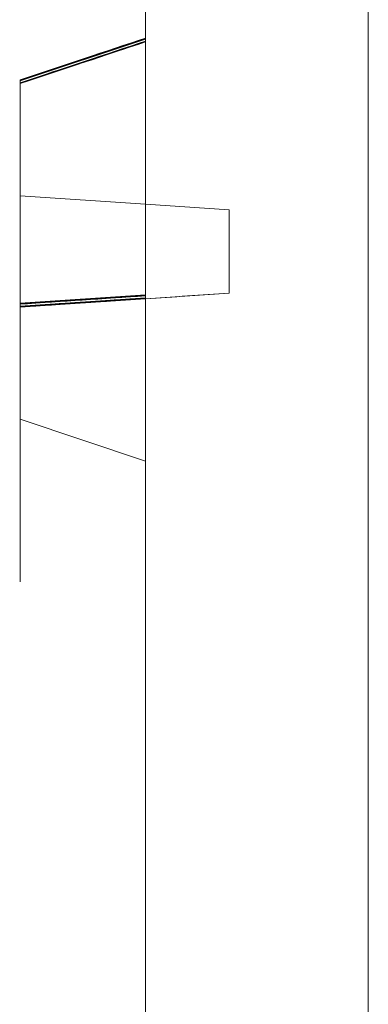
# Model space of a CAD drawing. Units: inches. Extents: x 3165 to 4800, y -76 to 932.
# Drawn here: x 3166 to 3168, y 289 to 293 of the extents above; entities that cross this region are included whole.
import ezdxf

# ---------------------------------------------------------------- set-up
doc = ezdxf.new("R2010")
doc.units = ezdxf.units.IN
doc.header["$MEASUREMENT"] = 0

msp = doc.modelspace()

# ---------------------------------------------------------------- linework, layer by layer
at = {"color": 0, "linetype": 'Continuous', "lineweight": 0, "extrusion": (-2.22045e-16, 1, -2.22045e-16)}
for p, q in [((3167.5785, 171.1485, -360.6531), (3167.5785, 421.006, -360.6531)), ((3166.7785, 291.9942, -360.6531), (3166.7785, 295.9004, -360.6531)), ((3166.7785, 292.931, -360.6531), (3166.3285, 292.781, -360.6531)), ((3166.7785, 292.9308, -360.6531), (3166.3285, 292.7808, -360.6531)), ((3166.7785, 292.9308, -360.6531), (3166.3285, 292.7808, -360.6531)), ((3166.7785, 292.9307, -360.6531), (3166.3285, 292.7807, -360.6531)), ((3166.7785, 292.9307, -360.6531), (3166.3285, 292.7807, -360.6531)), ((3166.7785, 292.9306, -360.6531), (3166.3285, 292.7806, -360.6531)), ((3166.7785, 292.9306, -360.6531), (3166.3285, 292.7806, -360.6531)), ((3166.7785, 292.9305, -360.6531), (3166.3285, 292.7805, -360.6531)), ((3166.7785, 292.9305, -360.6531), (3166.3285, 292.7805, -360.6531)), ((3166.7785, 292.9304, -360.6531), (3166.3285, 292.7804, -360.6531)), ((3166.7785, 292.9304, -360.6531), (3166.3285, 292.7804, -360.6531)), ((3166.7785, 292.9303, -360.6531), (3166.3285, 292.7803, -360.6531)), ((3166.7785, 292.9303, -360.6531), (3166.3285, 292.7803, -360.6531)), ((3166.7785, 292.9302, -360.6531), (3166.3285, 292.7802, -360.6531)), ((3166.7785, 292.9302, -360.6531), (3166.3285, 292.7802, -360.6531)), ((3166.7785, 292.93, -360.6531), (3166.3285, 292.78, -360.6531)), ((3166.7785, 292.93, -360.6531), (3166.3285, 292.78, -360.6531)), ((3166.7785, 292.9299, -360.6531), (3166.3285, 292.7799, -360.6531)), ((3166.7785, 292.9299, -360.6531), (3166.3285, 292.7799, -360.6531)), ((3166.7785, 292.9298, -360.6531), (3166.3285, 292.7798, -360.6531)), ((3166.7785, 292.9298, -360.6531), (3166.3285, 292.7798, -360.6531)), ((3166.7785, 292.9297, -360.6531), (3166.3285, 292.7797, -360.6531)), ((3166.7785, 292.9297, -360.6531), (3166.3285, 292.7797, -360.6531)), ((3166.7785, 292.9296, -360.6531), (3166.3285, 292.7796, -360.6531)), ((3166.7785, 292.9296, -360.6531), (3166.3285, 292.7796, -360.6531)), ((3166.7785, 292.9295, -360.6531), (3166.3285, 292.7795, -360.6531)), ((3166.7785, 292.9295, -360.6531), (3166.3285, 292.7795, -360.6531)), ((3166.7785, 292.9293, -360.6531), (3166.3285, 292.7793, -360.6531)), ((3166.7785, 292.9293, -360.6531), (3166.3285, 292.7793, -360.6531)), ((3166.7785, 292.9292, -360.6531), (3166.3285, 292.7792, -360.6531)), ((3166.7785, 292.9292, -360.6531), (3166.3285, 292.7792, -360.6531)), ((3166.7785, 292.9291, -360.6531), (3166.3285, 292.7791, -360.6531)), ((3166.7785, 292.9291, -360.6531), (3166.3285, 292.7791, -360.6531)), ((3166.7785, 292.929, -360.6531), (3166.3285, 292.779, -360.6531)), ((3166.7785, 292.929, -360.6531), (3166.3285, 292.779, -360.6531)), ((3166.7785, 292.9289, -360.6531), (3166.3285, 292.7789, -360.6531)), ((3166.7785, 292.9289, -360.6531), (3166.3285, 292.7789, -360.6531)), ((3166.7785, 292.9288, -360.6531), (3166.3285, 292.7788, -360.6531)), ((3166.7785, 292.9288, -360.6531), (3166.3285, 292.7788, -360.6531)), ((3166.7785, 292.9286, -360.6531), (3166.3285, 292.7786, -360.6531)), ((3166.7785, 292.9286, -360.6531), (3166.3285, 292.7786, -360.6531)), ((3166.7785, 292.9285, -360.6531), (3166.3285, 292.7785, -360.6531)), ((3166.7785, 292.9285, -360.6531), (3166.3285, 292.7785, -360.6531)), ((3166.7785, 292.9284, -360.6531), (3166.3285, 292.7784, -360.6531)), ((3166.7785, 292.9284, -360.6531), (3166.3285, 292.7784, -360.6531)), ((3166.7785, 292.9283, -360.6531), (3166.3285, 292.7783, -360.6531)), ((3166.7785, 292.9283, -360.6531), (3166.3285, 292.7783, -360.6531)), ((3166.7785, 292.9282, -360.6531), (3166.3285, 292.7782, -360.6531)), ((3166.7785, 292.9282, -360.6531), (3166.3285, 292.7782, -360.6531)), ((3166.7785, 292.9281, -360.6531), (3166.3285, 292.7781, -360.6531)), ((3166.7785, 292.9281, -360.6531), (3166.3285, 292.7781, -360.6531)), ((3166.7785, 292.928, -360.6531), (3166.3285, 292.778, -360.6531)), ((3166.7785, 292.928, -360.6531), (3166.3285, 292.778, -360.6531)), ((3166.7785, 292.9278, -360.6531), (3166.3285, 292.7778, -360.6531)), ((3166.3285, 292.7705, -360.6531), (3166.7785, 292.9205, -360.6531)), ((3166.3285, 292.7703, -360.6531), (3166.7785, 292.9203, -360.6531)), ((3166.3285, 292.7703, -360.6531), (3166.7785, 292.9203, -360.6531)), ((3166.3285, 292.7702, -360.6531), (3166.7785, 292.9202, -360.6531)), ((3166.3285, 292.7702, -360.6531), (3166.7785, 292.9202, -360.6531)), ((3166.3285, 292.7701, -360.6531), (3166.7785, 292.9201, -360.6531)), ((3166.3285, 292.7701, -360.6531), (3166.7785, 292.9201, -360.6531)), ((3166.3285, 292.77, -360.6531), (3166.7785, 292.92, -360.6531)), ((3166.3285, 292.77, -360.6531), (3166.7785, 292.92, -360.6531)), ((3166.3285, 292.7699, -360.6531), (3166.7785, 292.9199, -360.6531)), ((3166.3285, 292.7699, -360.6531), (3166.7785, 292.9199, -360.6531)), ((3166.3285, 292.7698, -360.6531), (3166.7785, 292.9198, -360.6531)), ((3166.3285, 292.7698, -360.6531), (3166.7785, 292.9198, -360.6531)), ((3166.3285, 292.7697, -360.6531), (3166.7785, 292.9197, -360.6531)), ((3166.3285, 292.7697, -360.6531), (3166.7785, 292.9197, -360.6531)), ((3166.3285, 292.7695, -360.6531), (3166.7785, 292.9195, -360.6531)), ((3166.3285, 292.7695, -360.6531), (3166.7785, 292.9195, -360.6531)), ((3166.3285, 292.7694, -360.6531), (3166.7785, 292.9194, -360.6531)), ((3166.3285, 292.7694, -360.6531), (3166.7785, 292.9194, -360.6531)), ((3166.3285, 292.7693, -360.6531), (3166.7785, 292.9193, -360.6531)), ((3166.3285, 292.7693, -360.6531), (3166.7785, 292.9193, -360.6531)), ((3166.3285, 292.7692, -360.6531), (3166.7785, 292.9192, -360.6531)), ((3166.3285, 292.7692, -360.6531), (3166.7785, 292.9192, -360.6531)), ((3166.3285, 292.7691, -360.6531), (3166.7785, 292.9191, -360.6531)), ((3166.3285, 292.7691, -360.6531), (3166.7785, 292.9191, -360.6531)), ((3166.3285, 292.769, -360.6531), (3166.7785, 292.919, -360.6531)), ((3166.3285, 292.769, -360.6531), (3166.7785, 292.919, -360.6531)), ((3166.3285, 292.7688, -360.6531), (3166.7785, 292.9188, -360.6531)), ((3166.3285, 292.7688, -360.6531), (3166.7785, 292.9188, -360.6531)), ((3166.3285, 292.7687, -360.6531), (3166.7785, 292.9187, -360.6531)), ((3166.3285, 292.7687, -360.6531), (3166.7785, 292.9187, -360.6531)), ((3166.3285, 292.7686, -360.6531), (3166.7785, 292.9186, -360.6531)), ((3166.3285, 292.7686, -360.6531), (3166.7785, 292.9186, -360.6531)), ((3166.3285, 292.7685, -360.6531), (3166.7785, 292.9185, -360.6531)), ((3166.3285, 292.7685, -360.6531), (3166.7785, 292.9185, -360.6531)), ((3166.3285, 292.7684, -360.6531), (3166.7785, 292.9184, -360.6531)), ((3166.3285, 292.7684, -360.6531), (3166.7785, 292.9184, -360.6531)), ((3166.3285, 292.7683, -360.6531), (3166.7785, 292.9183, -360.6531)), ((3166.3285, 292.7683, -360.6531), (3166.7785, 292.9183, -360.6531)), ((3166.3285, 292.7681, -360.6531), (3166.7785, 292.9181, -360.6531)), ((3166.3285, 292.7681, -360.6531), (3166.7785, 292.9181, -360.6531)), ((3166.3285, 292.768, -360.6531), (3166.7785, 292.918, -360.6531)), ((3166.3285, 292.768, -360.6531), (3166.7785, 292.918, -360.6531)), ((3166.3285, 292.7679, -360.6531), (3166.7785, 292.9179, -360.6531)), ((3166.3285, 292.7679, -360.6531), (3166.7785, 292.9179, -360.6531)), ((3166.3285, 292.7678, -360.6531), (3166.7785, 292.9178, -360.6531)), ((3166.3285, 292.7678, -360.6531), (3166.7785, 292.9178, -360.6531)), ((3166.3285, 292.7677, -360.6531), (3166.7785, 292.9177, -360.6531)), ((3166.3285, 292.7677, -360.6531), (3166.7785, 292.9177, -360.6531)), ((3166.3285, 292.7676, -360.6531), (3166.7785, 292.9176, -360.6531)), ((3166.3285, 292.7676, -360.6531), (3166.7785, 292.9176, -360.6531)), ((3166.3285, 292.7675, -360.6531), (3166.7785, 292.9175, -360.6531)), ((3166.3285, 292.7675, -360.6531), (3166.7785, 292.9175, -360.6531)), ((3166.3285, 292.7673, -360.6531), (3166.7785, 292.9173, -360.6531)), ((3166.3285, 292.781, -360.6531), (3166.3285, 292.781, -360.6531)), ((3166.3285, 292.781, -360.6531), (3166.3285, 290.9772, -360.6531)), ((3166.3285, 292.7808, -360.6531), (3166.3285, 292.7809, -360.6531)), ((3166.3285, 292.7808, -360.6531), (3166.3285, 292.7808, -360.6531)), ((3166.3285, 292.7807, -360.6531), (3166.3285, 292.7808, -360.6531)), ((3166.3285, 292.7806, -360.6531), (3166.3285, 292.7807, -360.6531)), ((3166.3285, 292.7807, -360.6531), (3166.3285, 292.7807, -360.6531)), ((3166.3285, 292.7805, -360.6531), (3166.3285, 292.7806, -360.6531)), ((3166.3285, 292.7806, -360.6531), (3166.3285, 292.7806, -360.6531)), ((3166.3285, 292.7804, -360.6531), (3166.3285, 292.7805, -360.6531)), ((3166.3285, 292.7805, -360.6531), (3166.3285, 292.7805, -360.6531)), ((3166.3285, 292.7803, -360.6531), (3166.3285, 292.7804, -360.6531)), ((3166.3285, 292.7804, -360.6531), (3166.3285, 292.7804, -360.6531)), ((3166.3285, 292.7802, -360.6531), (3166.3285, 292.7803, -360.6531)), ((3166.3285, 292.7803, -360.6531), (3166.3285, 292.7803, -360.6531)), ((3166.3285, 292.7802, -360.6531), (3166.3285, 292.7802, -360.6531)), ((3166.3285, 292.7802, -360.6531), (3166.3285, 292.7802, -360.6531)), ((3166.3285, 292.78, -360.6531), (3166.3285, 292.7801, -360.6531)), ((3166.3285, 292.78, -360.6531), (3166.3285, 292.78, -360.6531)), ((3166.3285, 292.7799, -360.6531), (3166.3285, 292.78, -360.6531)), ((3166.3285, 292.7798, -360.6531), (3166.3285, 292.7799, -360.6531)), ((3166.3285, 292.7799, -360.6531), (3166.3285, 292.7799, -360.6531)), ((3166.3285, 292.7797, -360.6531), (3166.3285, 292.7798, -360.6531)), ((3166.3285, 292.7798, -360.6531), (3166.3285, 292.7798, -360.6531)), ((3166.3285, 292.7796, -360.6531), (3166.3285, 292.7797, -360.6531)), ((3166.3285, 292.7797, -360.6531), (3166.3285, 292.7797, -360.6531)), ((3166.3285, 292.7795, -360.6531), (3166.3285, 292.7796, -360.6531)), ((3166.3285, 292.7796, -360.6531), (3166.3285, 292.7796, -360.6531)), ((3166.3285, 292.7794, -360.6531), (3166.3285, 292.7795, -360.6531)), ((3166.3285, 292.7795, -360.6531), (3166.3285, 292.7795, -360.6531)), ((3166.3285, 292.7793, -360.6531), (3166.3285, 292.7794, -360.6531)), ((3166.3285, 292.7793, -360.6531), (3166.3285, 292.7793, -360.6531)), ((3166.3285, 292.7792, -360.6531), (3166.3285, 292.7793, -360.6531)), ((3166.3285, 292.7791, -360.6531), (3166.3285, 292.7792, -360.6531)), ((3166.3285, 292.7792, -360.6531), (3166.3285, 292.7792, -360.6531)), ((3166.3285, 292.779, -360.6531), (3166.3285, 292.7791, -360.6531)), ((3166.3285, 292.7791, -360.6531), (3166.3285, 292.7791, -360.6531)), ((3166.3285, 292.7789, -360.6531), (3166.3285, 292.779, -360.6531)), ((3166.3285, 292.779, -360.6531), (3166.3285, 292.779, -360.6531)), ((3166.3285, 292.7788, -360.6531), (3166.3285, 292.7789, -360.6531)), ((3166.3285, 292.7789, -360.6531), (3166.3285, 292.7789, -360.6531)), ((3166.3285, 292.7787, -360.6531), (3166.3285, 292.7788, -360.6531)), ((3166.3285, 292.7788, -360.6531), (3166.3285, 292.7788, -360.6531)), ((3166.3285, 292.7786, -360.6531), (3166.3285, 292.7787, -360.6531)), ((3166.3285, 292.7786, -360.6531), (3166.3285, 292.7786, -360.6531)), ((3166.3285, 292.7785, -360.6531), (3166.3285, 292.7786, -360.6531)), ((3166.3285, 292.7784, -360.6531), (3166.3285, 292.7785, -360.6531)), ((3166.3285, 292.7785, -360.6531), (3166.3285, 292.7785, -360.6531)), ((3166.3285, 292.7783, -360.6531), (3166.3285, 292.7784, -360.6531)), ((3166.3285, 292.7784, -360.6531), (3166.3285, 292.7784, -360.6531)), ((3166.3285, 292.7782, -360.6531), (3166.3285, 292.7783, -360.6531)), ((3166.3285, 292.7783, -360.6531), (3166.3285, 292.7783, -360.6531)), ((3166.3285, 292.7781, -360.6531), (3166.3285, 292.7782, -360.6531)), ((3166.3285, 292.7782, -360.6531), (3166.3285, 292.7782, -360.6531)), ((3166.3285, 292.778, -360.6531), (3166.3285, 292.7781, -360.6531)), ((3166.3285, 292.7781, -360.6531), (3166.3285, 292.7781, -360.6531)), ((3166.3285, 292.7779, -360.6531), (3166.3285, 292.778, -360.6531)), ((3166.3285, 292.778, -360.6531), (3166.3285, 292.778, -360.6531)), ((3166.3285, 292.7778, -360.6531), (3166.3285, 292.7779, -360.6531)), ((3166.3285, 292.7705, -360.6531), (3166.3285, 292.7704, -360.6531)), ((3166.3285, 292.7704, -360.6531), (3166.3285, 292.7703, -360.6531)), ((3166.3285, 292.7703, -360.6531), (3166.3285, 292.7703, -360.6531)), ((3166.3285, 292.7703, -360.6531), (3166.3285, 292.7702, -360.6531)), ((3166.3285, 292.7702, -360.6531), (3166.3285, 292.7702, -360.6531)), ((3166.3285, 292.7702, -360.6531), (3166.3285, 292.7701, -360.6531)), ((3166.3285, 292.7701, -360.6531), (3166.3285, 292.7701, -360.6531)), ((3166.3285, 292.7701, -360.6531), (3166.3285, 292.77, -360.6531)), ((3166.3285, 292.77, -360.6531), (3166.3285, 292.77, -360.6531)), ((3166.3285, 292.77, -360.6531), (3166.3285, 292.7699, -360.6531)), ((3166.3285, 292.7699, -360.6531), (3166.3285, 292.7699, -360.6531)), ((3166.3285, 292.7699, -360.6531), (3166.3285, 292.7698, -360.6531)), ((3166.3285, 292.7698, -360.6531), (3166.3285, 292.7698, -360.6531)), ((3166.3285, 292.7698, -360.6531), (3166.3285, 292.7697, -360.6531)), ((3166.3285, 292.7697, -360.6531), (3166.3285, 292.7697, -360.6531)), ((3166.3285, 292.7697, -360.6531), (3166.3285, 292.7696, -360.6531)), ((3166.3285, 292.7696, -360.6531), (3166.3285, 292.7695, -360.6531)), ((3166.3285, 292.7695, -360.6531), (3166.3285, 292.7695, -360.6531)), ((3166.3285, 292.7695, -360.6531), (3166.3285, 292.7694, -360.6531)), ((3166.3285, 292.7694, -360.6531), (3166.3285, 292.7694, -360.6531)), ((3166.3285, 292.7694, -360.6531), (3166.3285, 292.7693, -360.6531)), ((3166.3285, 292.7693, -360.6531), (3166.3285, 292.7693, -360.6531)), ((3166.3285, 292.7693, -360.6531), (3166.3285, 292.7692, -360.6531)), ((3166.3285, 292.7692, -360.6531), (3166.3285, 292.7692, -360.6531)), ((3166.3285, 292.7692, -360.6531), (3166.3285, 292.7691, -360.6531)), ((3166.3285, 292.7691, -360.6531), (3166.3285, 292.7691, -360.6531)), ((3166.3285, 292.7691, -360.6531), (3166.3285, 292.769, -360.6531)), ((3166.3285, 292.769, -360.6531), (3166.3285, 292.7689, -360.6531)), ((3166.3285, 292.769, -360.6531), (3166.3285, 292.769, -360.6531)), ((3166.3285, 292.7689, -360.6531), (3166.3285, 292.7688, -360.6531)), ((3166.3285, 292.7688, -360.6531), (3166.3285, 292.7688, -360.6531)), ((3166.3285, 292.7688, -360.6531), (3166.3285, 292.7687, -360.6531)), ((3166.3285, 292.7687, -360.6531), (3166.3285, 292.7687, -360.6531)), ((3166.3285, 292.7687, -360.6531), (3166.3285, 292.7686, -360.6531)), ((3166.3285, 292.7686, -360.6531), (3166.3285, 292.7686, -360.6531)), ((3166.3285, 292.7686, -360.6531), (3166.3285, 292.7685, -360.6531)), ((3166.3285, 292.7685, -360.6531), (3166.3285, 292.7685, -360.6531)), ((3166.3285, 292.7685, -360.6531), (3166.3285, 292.7684, -360.6531)), ((3166.3285, 292.7684, -360.6531), (3166.3285, 292.7684, -360.6531)), ((3166.3285, 292.7684, -360.6531), (3166.3285, 292.7683, -360.6531)), ((3166.3285, 292.7683, -360.6531), (3166.3285, 292.7682, -360.6531)), ((3166.3285, 292.7683, -360.6531), (3166.3285, 292.7683, -360.6531)), ((3166.3285, 292.7682, -360.6531), (3166.3285, 292.7681, -360.6531)), ((3166.3285, 292.7681, -360.6531), (3166.3285, 292.768, -360.6531)), ((3166.3285, 292.7681, -360.6531), (3166.3285, 292.7681, -360.6531)), ((3166.3285, 292.768, -360.6531), (3166.3285, 292.7679, -360.6531)), ((3166.3285, 292.768, -360.6531), (3166.3285, 292.768, -360.6531)), ((3166.3285, 292.7679, -360.6531), (3166.3285, 292.7678, -360.6531)), ((3166.3285, 292.7679, -360.6531), (3166.3285, 292.7679, -360.6531)), ((3166.3285, 292.7678, -360.6531), (3166.3285, 292.7677, -360.6531)), ((3166.3285, 292.7678, -360.6531), (3166.3285, 292.7678, -360.6531)), ((3166.3285, 292.7677, -360.6531), (3166.3285, 292.7676, -360.6531)), ((3166.3285, 292.7677, -360.6531), (3166.3285, 292.7677, -360.6531)), ((3166.3285, 292.7676, -360.6531), (3166.3285, 292.7675, -360.6531)), ((3166.3285, 292.7676, -360.6531), (3166.3285, 292.7676, -360.6531)), ((3166.3285, 292.7675, -360.6531), (3166.3285, 292.7674, -360.6531)), ((3166.3285, 292.7675, -360.6531), (3166.3285, 292.7675, -360.6531)), ((3166.3285, 292.7674, -360.6531), (3166.3285, 292.7673, -360.6531)), ((3166.7785, 292.3342, -360.6531), (3166.3285, 292.3642, -360.6531)), ((3166.7785, 292.3342, -360.6531), (3167.0785, 292.3142, -360.6531)), ((3167.0785, 292.3142, -360.6531), (3167.0785, 292.0142, -360.6531)), ((3167.0785, 292.0142, -360.6531), (3166.7785, 291.9942, -360.6531)), ((3166.7785, 292.0079, -360.6531), (3166.3285, 291.9779, -360.6531)), ((3166.7785, 292.0077, -360.6531), (3166.3285, 291.9777, -360.6531)), ((3166.7785, 292.0077, -360.6531), (3166.3285, 291.9777, -360.6531)), ((3166.7785, 292.0076, -360.6531), (3166.3285, 291.9776, -360.6531)), ((3166.7785, 292.0076, -360.6531), (3166.3285, 291.9776, -360.6531)), ((3166.7785, 292.0075, -360.6531), (3166.3285, 291.9775, -360.6531)), ((3166.7785, 292.0075, -360.6531), (3166.3285, 291.9775, -360.6531)), ((3166.7785, 292.0074, -360.6531), (3166.3285, 291.9774, -360.6531)), ((3166.7785, 292.0074, -360.6531), (3166.3285, 291.9774, -360.6531)), ((3166.7785, 292.0073, -360.6531), (3166.3285, 291.9773, -360.6531)), ((3166.7785, 292.0073, -360.6531), (3166.3285, 291.9773, -360.6531)), ((3166.7785, 292.0072, -360.6531), (3166.3285, 291.9772, -360.6531)), ((3166.7785, 292.0072, -360.6531), (3166.3285, 291.9772, -360.6531)), ((3166.7785, 292.0071, -360.6531), (3166.3285, 291.9771, -360.6531)), ((3166.7785, 292.0071, -360.6531), (3166.3285, 291.9771, -360.6531)), ((3166.7785, 292.0069, -360.6531), (3166.3285, 291.9769, -360.6531)), ((3166.7785, 292.0069, -360.6531), (3166.3285, 291.9769, -360.6531)), ((3166.7785, 292.0068, -360.6531), (3166.3285, 291.9768, -360.6531)), ((3166.7785, 292.0068, -360.6531), (3166.3285, 291.9768, -360.6531)), ((3166.7785, 292.0067, -360.6531), (3166.3285, 291.9767, -360.6531)), ((3166.7785, 292.0067, -360.6531), (3166.3285, 291.9767, -360.6531)), ((3166.7785, 292.0066, -360.6531), (3166.3285, 291.9766, -360.6531)), ((3166.7785, 292.0066, -360.6531), (3166.3285, 291.9766, -360.6531)), ((3166.7785, 292.0065, -360.6531), (3166.3285, 291.9765, -360.6531)), ((3166.7785, 292.0065, -360.6531), (3166.3285, 291.9765, -360.6531)), ((3166.7785, 292.0064, -360.6531), (3166.3285, 291.9764, -360.6531)), ((3166.7785, 292.0064, -360.6531), (3166.3285, 291.9764, -360.6531)), ((3166.7785, 292.0062, -360.6531), (3166.3285, 291.9762, -360.6531)), ((3166.7785, 292.0062, -360.6531), (3166.3285, 291.9762, -360.6531)), ((3166.7785, 292.0061, -360.6531), (3166.3285, 291.9761, -360.6531)), ((3166.7785, 292.0061, -360.6531), (3166.3285, 291.9761, -360.6531)), ((3166.7785, 292.006, -360.6531), (3166.3285, 291.976, -360.6531)), ((3166.7785, 292.006, -360.6531), (3166.3285, 291.976, -360.6531)), ((3166.7785, 292.0059, -360.6531), (3166.3285, 291.9759, -360.6531)), ((3166.7785, 292.0059, -360.6531), (3166.3285, 291.9759, -360.6531)), ((3166.7785, 292.0058, -360.6531), (3166.3285, 291.9758, -360.6531)), ((3166.7785, 292.0058, -360.6531), (3166.3285, 291.9758, -360.6531)), ((3166.7785, 292.0057, -360.6531), (3166.3285, 291.9757, -360.6531)), ((3166.7785, 292.0057, -360.6531), (3166.3285, 291.9757, -360.6531)), ((3166.7785, 292.0055, -360.6531), (3166.3285, 291.9755, -360.6531)), ((3166.7785, 292.0055, -360.6531), (3166.3285, 291.9755, -360.6531)), ((3166.7785, 292.0054, -360.6531), (3166.3285, 291.9754, -360.6531)), ((3166.7785, 292.0054, -360.6531), (3166.3285, 291.9754, -360.6531)), ((3166.7785, 292.0053, -360.6531), (3166.3285, 291.9753, -360.6531)), ((3166.7785, 292.0053, -360.6531), (3166.3285, 291.9753, -360.6531)), ((3166.7785, 292.0052, -360.6531), (3166.3285, 291.9752, -360.6531)), ((3166.7785, 292.0052, -360.6531), (3166.3285, 291.9752, -360.6531)), ((3166.7785, 292.0051, -360.6531), (3166.3285, 291.9751, -360.6531)), ((3166.7785, 292.0051, -360.6531), (3166.3285, 291.9751, -360.6531)), ((3166.7785, 292.005, -360.6531), (3166.3285, 291.975, -360.6531)), ((3166.7785, 292.005, -360.6531), (3166.3285, 291.975, -360.6531)), ((3166.7785, 292.0049, -360.6531), (3166.3285, 291.9749, -360.6531)), ((3166.7785, 292.0049, -360.6531), (3166.3285, 291.9749, -360.6531)), ((3166.7785, 292.0047, -360.6531), (3166.3285, 291.9747, -360.6531)), ((3166.7785, 291.9974, -360.6531), (3166.3285, 291.9674, -360.6531)), ((3166.7785, 291.9972, -360.6531), (3166.3285, 291.9672, -360.6531)), ((3166.7785, 291.9972, -360.6531), (3166.3285, 291.9672, -360.6531)), ((3166.7785, 291.9971, -360.6531), (3166.3285, 291.9671, -360.6531)), ((3166.7785, 291.9971, -360.6531), (3166.3285, 291.9671, -360.6531)), ((3166.7785, 291.997, -360.6531), (3166.3285, 291.967, -360.6531)), ((3166.7785, 291.997, -360.6531), (3166.3285, 291.967, -360.6531)), ((3166.7785, 291.9969, -360.6531), (3166.3285, 291.9669, -360.6531)), ((3166.7785, 291.9969, -360.6531), (3166.3285, 291.9669, -360.6531)), ((3166.7785, 291.9968, -360.6531), (3166.3285, 291.9668, -360.6531)), ((3166.7785, 291.9968, -360.6531), (3166.3285, 291.9668, -360.6531)), ((3166.7785, 291.9967, -360.6531), (3166.3285, 291.9667, -360.6531)), ((3166.7785, 291.9967, -360.6531), (3166.3285, 291.9667, -360.6531)), ((3166.7785, 291.9966, -360.6531), (3166.3285, 291.9666, -360.6531)), ((3166.7785, 291.9966, -360.6531), (3166.3285, 291.9666, -360.6531)), ((3166.7785, 291.9964, -360.6531), (3166.3285, 291.9664, -360.6531)), ((3166.7785, 291.9964, -360.6531), (3166.3285, 291.9664, -360.6531)), ((3166.7785, 291.9963, -360.6531), (3166.3285, 291.9663, -360.6531)), ((3166.7785, 291.9963, -360.6531), (3166.3285, 291.9663, -360.6531)), ((3166.7785, 291.9962, -360.6531), (3166.3285, 291.9662, -360.6531)), ((3166.7785, 291.9962, -360.6531), (3166.3285, 291.9662, -360.6531)), ((3166.7785, 291.9961, -360.6531), (3166.3285, 291.9661, -360.6531)), ((3166.7785, 291.9961, -360.6531), (3166.3285, 291.9661, -360.6531)), ((3166.7785, 291.996, -360.6531), (3166.3285, 291.966, -360.6531)), ((3166.7785, 291.996, -360.6531), (3166.3285, 291.966, -360.6531)), ((3166.7785, 291.9959, -360.6531), (3166.3285, 291.9659, -360.6531)), ((3166.7785, 291.9959, -360.6531), (3166.3285, 291.9659, -360.6531)), ((3166.7785, 291.9957, -360.6531), (3166.3285, 291.9657, -360.6531)), ((3166.7785, 291.9957, -360.6531), (3166.3285, 291.9657, -360.6531)), ((3166.7785, 291.9956, -360.6531), (3166.3285, 291.9656, -360.6531)), ((3166.7785, 291.9956, -360.6531), (3166.3285, 291.9656, -360.6531)), ((3166.7785, 291.9955, -360.6531), (3166.3285, 291.9655, -360.6531)), ((3166.7785, 291.9955, -360.6531), (3166.3285, 291.9655, -360.6531)), ((3166.7785, 291.9954, -360.6531), (3166.3285, 291.9654, -360.6531)), ((3166.7785, 291.9954, -360.6531), (3166.3285, 291.9654, -360.6531)), ((3166.7785, 291.9953, -360.6531), (3166.3285, 291.9653, -360.6531)), ((3166.7785, 291.9953, -360.6531), (3166.3285, 291.9653, -360.6531)), ((3166.7785, 291.9952, -360.6531), (3166.3285, 291.9652, -360.6531)), ((3166.7785, 291.9952, -360.6531), (3166.3285, 291.9652, -360.6531)), ((3166.7785, 291.995, -360.6531), (3166.3285, 291.965, -360.6531)), ((3166.7785, 291.995, -360.6531), (3166.3285, 291.965, -360.6531)), ((3166.7785, 291.9949, -360.6531), (3166.3285, 291.9649, -360.6531)), ((3166.7785, 291.9949, -360.6531), (3166.3285, 291.9649, -360.6531)), ((3166.7785, 291.9948, -360.6531), (3166.3285, 291.9648, -360.6531)), ((3166.7785, 291.9948, -360.6531), (3166.3285, 291.9648, -360.6531)), ((3166.7785, 291.9947, -360.6531), (3166.3285, 291.9647, -360.6531)), ((3166.7785, 291.9947, -360.6531), (3166.3285, 291.9647, -360.6531)), ((3166.7785, 291.9946, -360.6531), (3166.3285, 291.9646, -360.6531)), ((3166.7785, 291.9946, -360.6531), (3166.3285, 291.9646, -360.6531)), ((3166.7785, 291.9945, -360.6531), (3166.3285, 291.9645, -360.6531)), ((3166.7785, 291.9945, -360.6531), (3166.3285, 291.9645, -360.6531)), ((3166.7785, 291.9944, -360.6531), (3166.3285, 291.9643, -360.6531)), ((3166.7785, 291.9944, -360.6531), (3166.3285, 291.9644, -360.6531)), ((3166.7785, 291.9942, -360.6531), (3166.3285, 291.9642, -360.6531)), ((3166.3285, 291.9778, -360.6531), (3166.3285, 291.9779, -360.6531)), ((3166.3285, 291.9777, -360.6531), (3166.3285, 291.9778, -360.6531)), ((3166.3285, 291.9776, -360.6531), (3166.3285, 291.9777, -360.6531)), ((3166.3285, 291.9777, -360.6531), (3166.3285, 291.9777, -360.6531)), ((3166.3285, 291.9775, -360.6531), (3166.3285, 291.9776, -360.6531)), ((3166.3285, 291.9776, -360.6531), (3166.3285, 291.9776, -360.6531)), ((3166.3285, 291.9774, -360.6531), (3166.3285, 291.9775, -360.6531)), ((3166.3285, 291.9775, -360.6531), (3166.3285, 291.9775, -360.6531)), ((3166.3285, 291.9773, -360.6531), (3166.3285, 291.9774, -360.6531)), ((3166.3285, 291.9774, -360.6531), (3166.3285, 291.9774, -360.6531)), ((3166.3285, 291.9772, -360.6531), (3166.3285, 291.9773, -360.6531)), ((3166.3285, 291.9773, -360.6531), (3166.3285, 291.9773, -360.6531)), ((3166.3285, 291.9771, -360.6531), (3166.3285, 291.9772, -360.6531)), ((3166.3285, 291.9772, -360.6531), (3166.3285, 291.9772, -360.6531)), ((3166.3285, 291.977, -360.6531), (3166.3285, 291.9771, -360.6531)), ((3166.3285, 291.9771, -360.6531), (3166.3285, 291.9771, -360.6531)), ((3166.3285, 291.9769, -360.6531), (3166.3285, 291.977, -360.6531)), ((3166.3285, 291.9769, -360.6531), (3166.3285, 291.9769, -360.6531)), ((3166.3285, 291.9768, -360.6531), (3166.3285, 291.9769, -360.6531)), ((3166.3285, 291.9767, -360.6531), (3166.3285, 291.9768, -360.6531)), ((3166.3285, 291.9768, -360.6531), (3166.3285, 291.9768, -360.6531)), ((3166.3285, 291.9766, -360.6531), (3166.3285, 291.9767, -360.6531)), ((3166.3285, 291.9767, -360.6531), (3166.3285, 291.9767, -360.6531)), ((3166.3285, 291.9765, -360.6531), (3166.3285, 291.9766, -360.6531)), ((3166.3285, 291.9766, -360.6531), (3166.3285, 291.9766, -360.6531)), ((3166.3285, 291.9764, -360.6531), (3166.3285, 291.9765, -360.6531)), ((3166.3285, 291.9765, -360.6531), (3166.3285, 291.9765, -360.6531)), ((3166.3285, 291.9763, -360.6531), (3166.3285, 291.9764, -360.6531)), ((3166.3285, 291.9764, -360.6531), (3166.3285, 291.9764, -360.6531)), ((3166.3285, 291.9762, -360.6531), (3166.3285, 291.9763, -360.6531)), ((3166.3285, 291.9762, -360.6531), (3166.3285, 291.9762, -360.6531)), ((3166.3285, 291.9761, -360.6531), (3166.3285, 291.9762, -360.6531)), ((3166.3285, 291.976, -360.6531), (3166.3285, 291.9761, -360.6531)), ((3166.3285, 291.9761, -360.6531), (3166.3285, 291.9761, -360.6531)), ((3166.3285, 291.9759, -360.6531), (3166.3285, 291.976, -360.6531)), ((3166.3285, 291.976, -360.6531), (3166.3285, 291.976, -360.6531)), ((3166.3285, 291.9758, -360.6531), (3166.3285, 291.9759, -360.6531)), ((3166.3285, 291.9759, -360.6531), (3166.3285, 291.9759, -360.6531)), ((3166.3285, 291.9757, -360.6531), (3166.3285, 291.9758, -360.6531)), ((3166.3285, 291.9758, -360.6531), (3166.3285, 291.9758, -360.6531)), ((3166.3285, 291.9756, -360.6531), (3166.3285, 291.9757, -360.6531)), ((3166.3285, 291.9757, -360.6531), (3166.3285, 291.9757, -360.6531)), ((3166.3285, 291.9755, -360.6531), (3166.3285, 291.9756, -360.6531)), ((3166.3285, 291.9755, -360.6531), (3166.3285, 291.9755, -360.6531)), ((3166.3285, 291.9754, -360.6531), (3166.3285, 291.9755, -360.6531)), ((3166.3285, 291.9753, -360.6531), (3166.3285, 291.9754, -360.6531)), ((3166.3285, 291.9754, -360.6531), (3166.3285, 291.9754, -360.6531)), ((3166.3285, 291.9752, -360.6531), (3166.3285, 291.9753, -360.6531)), ((3166.3285, 291.9753, -360.6531), (3166.3285, 291.9753, -360.6531)), ((3166.3285, 291.9751, -360.6531), (3166.3285, 291.9752, -360.6531)), ((3166.3285, 291.9752, -360.6531), (3166.3285, 291.9752, -360.6531)), ((3166.3285, 291.975, -360.6531), (3166.3285, 291.9751, -360.6531)), ((3166.3285, 291.9751, -360.6531), (3166.3285, 291.9751, -360.6531)), ((3166.3285, 291.9749, -360.6531), (3166.3285, 291.975, -360.6531)), ((3166.3285, 291.975, -360.6531), (3166.3285, 291.975, -360.6531)), ((3166.3285, 291.9749, -360.6531), (3166.3285, 291.9749, -360.6531)), ((3166.3285, 291.9748, -360.6531), (3166.3285, 291.9749, -360.6531)), ((3166.3285, 291.9747, -360.6531), (3166.3285, 291.9747, -360.6531)), ((3166.7785, 288.4279, -360.6531), (3166.7785, 291.9942, -360.6531)), ((3166.3285, 291.9674, -360.6531), (3166.3285, 291.9673, -360.6531)), ((3166.3285, 291.9672, -360.6531), (3166.3285, 291.9672, -360.6531)), ((3166.3285, 291.9672, -360.6531), (3166.3285, 291.9672, -360.6531)), ((3166.3285, 291.9672, -360.6531), (3166.3285, 291.9671, -360.6531)), ((3166.3285, 291.9671, -360.6531), (3166.3285, 291.967, -360.6531)), ((3166.3285, 291.9671, -360.6531), (3166.3285, 291.9671, -360.6531)), ((3166.3285, 291.967, -360.6531), (3166.3285, 291.9669, -360.6531)), ((3166.3285, 291.967, -360.6531), (3166.3285, 291.967, -360.6531)), ((3166.3285, 291.9669, -360.6531), (3166.3285, 291.9668, -360.6531)), ((3166.3285, 291.9669, -360.6531), (3166.3285, 291.9669, -360.6531)), ((3166.3285, 291.9668, -360.6531), (3166.3285, 291.9667, -360.6531)), ((3166.3285, 291.9668, -360.6531), (3166.3285, 291.9668, -360.6531)), ((3166.3285, 291.9667, -360.6531), (3166.3285, 291.9666, -360.6531)), ((3166.3285, 291.9667, -360.6531), (3166.3285, 291.9667, -360.6531)), ((3166.3285, 291.9666, -360.6531), (3166.3285, 291.9665, -360.6531)), ((3166.3285, 291.9666, -360.6531), (3166.3285, 291.9666, -360.6531)), ((3166.3285, 291.9664, -360.6531), (3166.3285, 291.9664, -360.6531)), ((3166.3285, 291.9664, -360.6531), (3166.3285, 291.9664, -360.6531)), ((3166.3285, 291.9664, -360.6531), (3166.3285, 291.9663, -360.6531)), ((3166.3285, 291.9663, -360.6531), (3166.3285, 291.9662, -360.6531)), ((3166.3285, 291.9663, -360.6531), (3166.3285, 291.9663, -360.6531)), ((3166.3285, 291.9662, -360.6531), (3166.3285, 291.9661, -360.6531)), ((3166.3285, 291.9662, -360.6531), (3166.3285, 291.9662, -360.6531)), ((3166.3285, 291.9661, -360.6531), (3166.3285, 291.966, -360.6531)), ((3166.3285, 291.9661, -360.6531), (3166.3285, 291.9661, -360.6531)), ((3166.3285, 291.966, -360.6531), (3166.3285, 291.9659, -360.6531)), ((3166.3285, 291.966, -360.6531), (3166.3285, 291.966, -360.6531)), ((3166.3285, 291.9659, -360.6531), (3166.3285, 291.9658, -360.6531)), ((3166.3285, 291.9659, -360.6531), (3166.3285, 291.9659, -360.6531)), ((3166.3285, 291.9657, -360.6531), (3166.3285, 291.9657, -360.6531)), ((3166.3285, 291.9657, -360.6531), (3166.3285, 291.9657, -360.6531)), ((3166.3285, 291.9657, -360.6531), (3166.3285, 291.9656, -360.6531)), ((3166.3285, 291.9656, -360.6531), (3166.3285, 291.9655, -360.6531)), ((3166.3285, 291.9656, -360.6531), (3166.3285, 291.9656, -360.6531)), ((3166.3285, 291.9655, -360.6531), (3166.3285, 291.9654, -360.6531)), ((3166.3285, 291.9655, -360.6531), (3166.3285, 291.9655, -360.6531)), ((3166.3285, 291.9654, -360.6531), (3166.3285, 291.9653, -360.6531)), ((3166.3285, 291.9654, -360.6531), (3166.3285, 291.9654, -360.6531)), ((3166.3285, 291.9653, -360.6531), (3166.3285, 291.9652, -360.6531)), ((3166.3285, 291.9653, -360.6531), (3166.3285, 291.9653, -360.6531)), ((3166.3285, 291.9652, -360.6531), (3166.3285, 291.9651, -360.6531)), ((3166.3285, 291.9652, -360.6531), (3166.3285, 291.9652, -360.6531)), ((3166.3285, 291.965, -360.6531), (3166.3285, 291.965, -360.6531)), ((3166.3285, 291.965, -360.6531), (3166.3285, 291.965, -360.6531)), ((3166.3285, 291.965, -360.6531), (3166.3285, 291.9649, -360.6531)), ((3166.3285, 291.9649, -360.6531), (3166.3285, 291.9648, -360.6531)), ((3166.3285, 291.9649, -360.6531), (3166.3285, 291.9649, -360.6531)), ((3166.3285, 291.9648, -360.6531), (3166.3285, 291.9647, -360.6531)), ((3166.3285, 291.9648, -360.6531), (3166.3285, 291.9648, -360.6531)), ((3166.3285, 291.9647, -360.6531), (3166.3285, 291.9646, -360.6531)), ((3166.3285, 291.9647, -360.6531), (3166.3285, 291.9647, -360.6531)), ((3166.3285, 291.9646, -360.6531), (3166.3285, 291.9645, -360.6531)), ((3166.3285, 291.9646, -360.6531), (3166.3285, 291.9646, -360.6531)), ((3166.3285, 291.9645, -360.6531), (3166.3285, 291.9644, -360.6531)), ((3166.3285, 291.9645, -360.6531), (3166.3285, 291.9645, -360.6531)), ((3166.3285, 291.9643, -360.6531), (3166.3285, 291.9644, -360.6531)), ((3166.3285, 291.9643, -360.6531), (3166.3285, 291.9643, -360.6531)), ((3166.3285, 291.9642, -360.6531), (3166.3285, 291.9642, -360.6531)), ((3166.7785, 291.411, -360.6531), (3166.3285, 291.561, -360.6531))]:
    msp.add_line(p, q, dxfattribs=at)
at = {"color": 0, "linetype": 'Continuous', "lineweight": 0, "extrusion": (6.16298e-32, -2.22045e-16, -1)}
for centre, start_param, end_param in [((3164.5192, 292.1778, -360.6531), 2.074306, 2.217429), ((3164.5192, 292.1778, -360.6531), -2.217423, -2.0743), ((3164.5192, 292.177, -360.6531), 2.074306, 2.217429), ((3164.5192, 292.177, -360.6531), -2.217423, -2.0743), ((3164.5192, 292.1763, -360.6531), -2.217423, -2.0743), ((3164.5192, 292.1763, -360.6531), 2.074306, 2.217429), ((3164.5192, 292.1756, -360.6531), 2.074306, 2.217429), ((3164.5192, 292.1756, -360.6531), -2.217423, -2.0743), ((3164.5192, 292.1748, -360.6531), -2.217423, -2.0743), ((3164.5192, 292.1748, -360.6531), 2.074306, 2.217429)]:
    msp.add_ellipse(centre, major_axis=(-3.75, -1.25), ratio=0.000008, start_param=start_param, end_param=end_param, dxfattribs=at)
at = {"color": 0, "linetype": 'Continuous', "lineweight": 0, "extrusion": (3.69779e-32, -2.22045e-16, -1)}
for centre, start_param, end_param in [((3164.5192, 292.1673, -360.6531), -1.067286, -0.924163), ((3164.5192, 292.1673, -360.6531), 0.92417, 1.067293), ((3164.5192, 292.1665, -360.6531), -1.067286, -0.924163), ((3164.5192, 292.1665, -360.6531), 0.92417, 1.067293), ((3164.5192, 292.1658, -360.6531), 0.92417, 1.067293), ((3164.5192, 292.1658, -360.6531), -1.067286, -0.924163), ((3164.5192, 292.1651, -360.6531), 0.92417, 1.067293), ((3164.5192, 292.1651, -360.6531), -1.067286, -0.924163), ((3164.5192, 292.1643, -360.6531), 0.92417, 1.067293), ((3164.5192, 292.1643, -360.6531), -1.067286, -0.924163)]:
    msp.add_ellipse(centre, major_axis=(3.75, 1.25), ratio=0.000008, start_param=start_param, end_param=end_param, dxfattribs=at)
at = {"color": 0, "linetype": 'Continuous', "lineweight": 0}
msp.add_ellipse((3169.455, 292.1727, -360.6531), major_axis=(-19.2454, -1.283), ratio=0.000001, start_param=1.4313, end_param=1.447025, dxfattribs=at)
at = {"color": 0, "linetype": 'Continuous', "lineweight": 0, "extrusion": (4.62223e-32, -2.22045e-16, -1)}
for centre, major_axis, ratio, start_param, end_param in [((3169.5301, 292.1882, -360.6531), (-19.4333, -1.2956), 0.000001, -1.428645, -1.405212), ((3169.53, 292.1912, -360.6531), (-19.4331, -1.2955), 0.000003, 1.405303, 1.428736), ((3169.5301, 292.1807, -360.6531), (19.4333, 1.2955), 0.000003, -1.73629, -1.712857)]:
    msp.add_ellipse(centre, major_axis=major_axis, ratio=ratio, start_param=start_param, end_param=end_param, dxfattribs=at)
at = {"color": 0, "linetype": 'Continuous', "lineweight": 0, "extrusion": (4.31408e-32, -2.22045e-16, -1)}
for centre, major_axis, start_param, end_param in [((3169.3285, 292.177, -360.6531), (-18.75, -1.25), 1.4101, 1.434368), ((3169.3285, 292.1763, -360.6531), (-18.75, -1.25), 1.4101, 1.434368), ((3169.3285, 292.1756, -360.6531), (-18.75, -1.25), 1.4101, 1.434368), ((3169.3285, 292.1748, -360.6531), (-18.75, -1.25), 1.4101, 1.434368), ((3169.3285, 292.1673, -360.6531), (18.75, 1.25), 1.707222, 1.73149), ((3169.3285, 292.1665, -360.6531), (18.75, 1.25), 1.707222, 1.73149), ((3169.3285, 292.1658, -360.6531), (18.75, 1.25), 1.707222, 1.73149), ((3169.3285, 292.1651, -360.6531), (18.75, 1.25), 1.707222, 1.73149), ((3169.3285, 292.1778, -360.6531), (-18.75, -1.25), -1.434379, -1.410111), ((3169.3285, 292.177, -360.6531), (-18.75, -1.25), -1.434379, -1.410111), ((3169.3285, 292.1763, -360.6531), (-18.75, -1.25), -1.434379, -1.410111), ((3169.3285, 292.1756, -360.6531), (-18.75, -1.25), -1.434379, -1.410111), ((3169.3285, 292.1665, -360.6531), (18.75, 1.25), -1.731484, -1.707216), ((3169.3285, 292.1658, -360.6531), (18.75, 1.25), -1.731484, -1.707216), ((3169.3285, 292.1651, -360.6531), (18.75, 1.25), -1.731484, -1.707216), ((3169.3285, 292.1643, -360.6531), (18.75, 1.25), -1.731484, -1.707216)]:
    msp.add_ellipse(centre, major_axis=major_axis, ratio=0.000002, start_param=start_param, end_param=end_param, dxfattribs=at)
at = {"color": 0, "linetype": 'Continuous', "lineweight": 0, "extrusion": (5.54668e-32, -2.22045e-16, -1)}
msp.add_ellipse((3169.53, 292.1777, -360.6531), major_axis=(19.4333, 1.2955), ratio=0.000001, start_param=1.712838, end_param=1.736271, dxfattribs=at)

doc.saveas('drawing.dxf')
